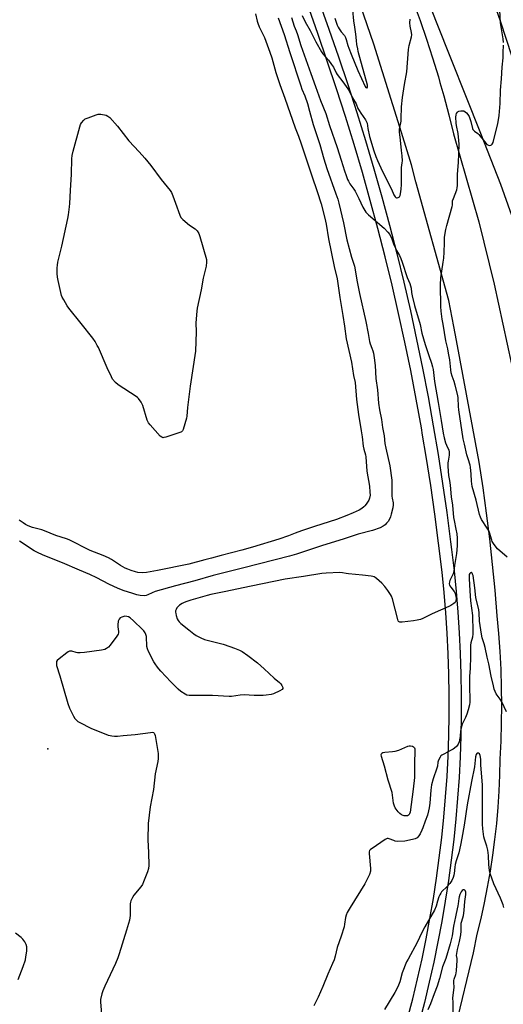
# Model space of a CAD drawing. Units: inches. Extents: x 1237770 to 1243770, y 569452 to 573453.
# Drawn here: x 1238463 to 1238746, y 572267 to 572843 of the extents above; entities that cross this region are included whole.
import ezdxf

# ---------------------------------------------------------------- set-up
doc = ezdxf.new("R2010")
doc.units = ezdxf.units.IN
doc.header["$MEASUREMENT"] = 0
for name, color, linetype in [('CNTRL-Analytical Point', 7, 'Continuous'), ('TRANS-Road', 130, 'Continuous'), ('TRANS-Street Sidewalk', 7, 'Continuous'), ('Undefined', 1, 'Continuous')]:
    doc.layers.add(name, color=color, linetype=linetype)

msp = doc.modelspace()

# ---------------------------------------------------------------- linework, layer by layer
at = {"layer": 'CNTRL-Analytical Point'}
msp.add_point((1238479.38, 572416.31, 609), dxfattribs=at)
at = {"layer": 'TRANS-Road'}
for points in [[(1238717.9, 572253.95), (1238728.34, 572296.83), (1238730.47, 572307.83), (1238732.68, 572316.98), (1238734.7, 572326.17), (1238736.52, 572335.41), (1238738.14, 572344.68), (1238739.56, 572353.99), (1238740.78, 572363.33), (1238741.8, 572372.68), (1238742.62, 572382.06), (1238743.24, 572391.46), (1238743.66, 572400.86), (1238743.88, 572410.27), (1238744.4, 572420.76), (1238744.7, 572431.26), (1238744.79, 572441.76), (1238744.67, 572452.26), (1238744.34, 572462.75), (1238743.79, 572473.24), (1238743.03, 572483.71), (1238742.06, 572494.17), (1238740.83, 572509.19), (1238739.39, 572524.19), (1238737.75, 572539.17), (1238735.91, 572554.13), (1238733.86, 572569.07), (1238731.6, 572583.97), (1238718.26, 572655.29), (1238716.72, 572663.52), (1238713.87, 572678.77), (1238694.49, 572748.1), (1238692.03, 572758.06), (1238686.13, 572776.95), (1238670.01, 572828.63), (1238648.62, 572891.21)], [(1238731.49, 572877.47), (1238743.77, 572842.39), (1238750.74, 572821.39)], [(1238770.39, 572257.99), (1238780.01, 572301.69), (1238783.11, 572319.5), (1238789.37, 572365.85), (1238790.53, 572378.13), (1238793.09, 572424.83), (1238793.27, 572437.42), (1238791.62, 572491.2), (1238789.61, 572517.14), (1238782.96, 572570.53), (1238778.68, 572595.45), (1238763.63, 572673.98), (1238752.81, 572722.47), (1238744.21, 572746.63), (1238732.59, 572776.39), (1238706.63, 572841.65), (1238693.94, 572874.42)], [(1238693.02, 572853.42), (1238696.99, 572842.58), (1238700.76, 572831.67), (1238704.33, 572820.69), (1238707.7, 572809.65), (1238708.65, 572806.31), (1238710.87, 572798.55), (1238713.83, 572787.4), (1238716.6, 572776.2), (1238731.37, 572724.81), (1238740.24, 572688.21), (1238750.47, 572641.37)]]:
    msp.add_lwpolyline(points, dxfattribs=at)
at = {"layer": 'TRANS-Street Sidewalk'}
for points in [[(1238689.73, 572258.47), (1238692.74, 572270.07), (1238695.55, 572281.71), (1238698.17, 572293.41), (1238700.58, 572305.14), (1238702.81, 572316.91), (1238704.83, 572328.72), (1238706.65, 572340.56), (1238708.27, 572352.43), (1238709.7, 572364.32), (1238710.92, 572376.24), (1238711.94, 572388.17), (1238712.76, 572400.12), (1238713.38, 572412.08), (1238713.8, 572424.06), (1238714.01, 572436.03), (1238714.03, 572448.01), (1238713.84, 572459.99), (1238713.45, 572471.96), (1238712.87, 572483.93), (1238712.07, 572495.88), (1238711.08, 572507.82), (1238709.89, 572519.73), (1238707.88, 572536.65), (1238705.67, 572553.56), (1238703.25, 572570.45), (1238700.63, 572587.31), (1238698.5, 572599.93), (1238697.8, 572604.13), (1238694.77, 572620.92), (1238691.54, 572637.68), (1238688.1, 572654.39), (1238684.47, 572671.06), (1238680.63, 572687.68), (1238676.59, 572704.25), (1238672.36, 572720.78), (1238667.92, 572737.25), (1238663.29, 572753.67), (1238658.45, 572770.03), (1238653.42, 572786.34), (1238648.19, 572802.58), (1238642.77, 572818.75), (1238637.14, 572834.9), (1238630.9, 572852.65)], [(1238637.47, 572855.29), (1238643.73, 572837.49), (1238649.38, 572821.28), (1238654.84, 572805.01), (1238660.09, 572788.68), (1238665.15, 572772.28), (1238670.01, 572755.82), (1238674.68, 572739.31), (1238679.14, 572722.74), (1238683.4, 572706.11), (1238687.46, 572689.44), (1238691.32, 572672.72), (1238694.98, 572655.95), (1238698.43, 572639.14), (1238701.68, 572622.29), (1238704.73, 572605.4), (1238707.57, 572588.48), (1238710.21, 572571.52), (1238712.65, 572554.53), (1238714.87, 572537.52), (1238715.41, 572532.96), (1238716.9, 572520.48), (1238718.1, 572508.42), (1238719.11, 572496.34), (1238719.91, 572484.25), (1238720.5, 572472.15), (1238720.9, 572460.03), (1238721.09, 572447.92), (1238721.07, 572435.8), (1238720.85, 572423.68), (1238720.43, 572411.57), (1238719.8, 572399.47), (1238718.97, 572387.37), (1238717.94, 572375.3), (1238716.7, 572363.25), (1238715.26, 572351.21), (1238713.62, 572339.21), (1238711.77, 572327.23), (1238709.73, 572315.28), (1238707.48, 572303.37), (1238705.04, 572291.5), (1238702.39, 572279.68), (1238699.55, 572267.9), (1238696.51, 572256.17)]]:
    msp.add_lwpolyline(points, dxfattribs=at)
at = {"layer": 'Undefined'}
for points, elevation in [([(1238745.84, 572829.58), (1238745.56, 572831.83), (1238743.98, 572841.19), (1238743.34, 572856.08)], 596), ([(1238647.13, 572844.01), (1238648.55, 572839.81), (1238649.11, 572838.66), (1238649.75, 572837.65), (1238650.96, 572835.94), (1238652.75, 572833.72), (1238653.43, 572832.59), (1238653.83, 572831.51), (1238654.8, 572827.97), (1238655.37, 572826.32), (1238656.75, 572822.76), (1238660.67, 572813.26), (1238664.87, 572803.95), (1238665.38, 572803.25), (1238665.86, 572803.1), (1238666.14, 572803.24), (1238666.31, 572803.63), (1238666.21, 572804.75), (1238660.88, 572824.49), (1238660.54, 572825.92), (1238660.11, 572828.49), (1238659.79, 572830.78), (1238659.47, 572834.54), (1238658.82, 572838.62), (1238658.34, 572842.35), (1238657.77, 572848.68)], 592), ([(1238600.85, 572846.38), (1238601.71, 572842.21), (1238602.07, 572840.91), (1238602.89, 572838.93), (1238606.02, 572832.67), (1238609.21, 572823.94), (1238610.23, 572820.66), (1238612.67, 572812.13), (1238614.93, 572805.13), (1238617.96, 572797.15), (1238624.03, 572779.65), (1238625.94, 572774.85), (1238627.53, 572770.37), (1238633.69, 572751.65), (1238636.92, 572742.47), (1238639.14, 572735.2), (1238641.34, 572726.78), (1238642.02, 572723.38), (1238643.46, 572714.77), (1238646.78, 572698.55), (1238648.46, 572691.33), (1238650.01, 572680.5), (1238651.91, 572669.89), (1238652.74, 572663.59), (1238653.87, 572656.19), (1238656.83, 572642.65), (1238658.01, 572634.78), (1238659.04, 572630.68), (1238659.88, 572620.73), (1238660.95, 572612), (1238662.62, 572602.33), (1238663.1, 572598.92), (1238663.67, 572593.48), (1238664.07, 572591.65), (1238665.02, 572588.35), (1238665.24, 572587.21), (1238665.9, 572578.81), (1238667.35, 572570.01), (1238667.69, 572566.48), (1238667.77, 572564.71), (1238667.5, 572562.99), (1238667.11, 572561.89), (1238665.49, 572559.39), (1238664.76, 572558.46), (1238664.12, 572557.86), (1238662.93, 572557), (1238661.42, 572556.06), (1238657.88, 572554.45), (1238654.11, 572552.87), (1238648.14, 572550.53), (1238635.35, 572546.34), (1238627.68, 572543.94), (1238623.93, 572542.54), (1238620.11, 572540.97), (1238614.41, 572538.94), (1238598.97, 572534.29), (1238592.75, 572532.52), (1238580.63, 572529.47), (1238575.01, 572527.96), (1238571.15, 572526.83), (1238561.78, 572524.36), (1238543.39, 572520.57), (1238537.07, 572519.51), (1238534.77, 572519.27), (1238531.97, 572519.52), (1238530.58, 572519.85), (1238528.1, 572520.69), (1238526.18, 572521.39), (1238524.53, 572522.12), (1238521.79, 572523.61), (1238516.54, 572527.03), (1238514.73, 572528.02), (1238511.74, 572529.37), (1238504.12, 572532.31), (1238491.9, 572538.54), (1238490.24, 572539.15), (1238484.02, 572541.15), (1238477.47, 572543.86), (1238475.87, 572544.37), (1238470.32, 572545.91), (1238467.87, 572546.83), (1238466.29, 572547.53), (1238464.83, 572548.47), (1238462.63, 572550.12)], 600), ([(1238614.02, 572844.04), (1238617.58, 572834.35), (1238620.78, 572823.75), (1238627.24, 572804.36), (1238627.92, 572802.41), (1238629.53, 572798.4), (1238631.09, 572793.88), (1238632.39, 572789.56), (1238634.54, 572781.63), (1238638.36, 572769.94), (1238640.77, 572761.59), (1238642.56, 572755.99), (1238647.82, 572741.18), (1238648.86, 572737.9), (1238649.47, 572735.67), (1238652.28, 572724.23), (1238654.25, 572714.12), (1238656.93, 572704.14), (1238658.58, 572698.85), (1238659.15, 572696.71), (1238660.12, 572690.49), (1238661.5, 572682.85), (1238665.37, 572666.4), (1238666.61, 572659.37), (1238667.35, 572654.72), (1238667.76, 572653.33), (1238668.85, 572650.71), (1238669.38, 572649.17), (1238669.69, 572647.79), (1238670.15, 572645.14), (1238670.7, 572640.62), (1238671.06, 572633.01), (1238672.19, 572626.39), (1238672.77, 572618.62), (1238673.23, 572614.66), (1238674.41, 572609), (1238675.06, 572604.28), (1238675.97, 572599.56), (1238676.49, 572595.05), (1238676.94, 572592.24), (1238679.23, 572581.99), (1238680.4, 572573.56), (1238680.59, 572570.62), (1238680.56, 572564.26), (1238680.69, 572563.09), (1238681.24, 572560.24), (1238681.27, 572559.08), (1238681.02, 572557.32), (1238680.18, 572553.67), (1238679.68, 572552.03), (1238679.25, 572551.03), (1238678.27, 572549.4), (1238677.35, 572548.27), (1238676.55, 572547.42), (1238675.44, 572546.58), (1238673.67, 572545.69), (1238669.13, 572544.16), (1238660.73, 572541.87), (1238652.67, 572539.25), (1238639.44, 572535.1), (1238624.72, 572530.25), (1238620.6, 572529.08), (1238593.89, 572522.17), (1238576.01, 572517.78), (1238565.29, 572514.53), (1238554.02, 572511.73), (1238542.19, 572508.35), (1238540.42, 572507.66), (1238537.9, 572506.41), (1238536.89, 572506.01), (1238535.61, 572505.85), (1238533.37, 572506.08), (1238531.42, 572506.47), (1238528.39, 572507.31), (1238524.07, 572508.77), (1238520.55, 572510.1), (1238514.97, 572512.67), (1238507.92, 572516.41), (1238503.9, 572518.39), (1238497.83, 572520.88), (1238488, 572525.22), (1238476.52, 572529.64), (1238472.82, 572531.34), (1238471.28, 572532.2), (1238462.73, 572537.79)], 598), ([(1238621.88, 572844.24), (1238623.48, 572839.2), (1238624.52, 572836.55), (1238625.28, 572834.36), (1238627.33, 572827.92), (1238633.21, 572811.59), (1238635.83, 572803.84), (1238638.8, 572795.8), (1238641.88, 572788.11), (1238644.08, 572781.06), (1238648.62, 572768.32), (1238650.87, 572760.75), (1238652.83, 572754.52), (1238653.73, 572751.75), (1238654.55, 572749.58), (1238655.07, 572748.53), (1238655.99, 572747.02), (1238658.24, 572743.9), (1238659.01, 572742.66), (1238661.24, 572738.37), (1238663.5, 572733.22), (1238665.23, 572730.47), (1238665.79, 572729.79), (1238666.86, 572728.8), (1238675.97, 572721.11), (1238678.19, 572718.75), (1238679.24, 572717.36), (1238680.49, 572714.74), (1238681.72, 572711.33), (1238682.6, 572709.23), (1238683.25, 572707.97), (1238684.99, 572705.02), (1238685.79, 572703.3), (1238686.59, 572701.1), (1238689.44, 572692.21), (1238690.96, 572688.66), (1238691.44, 572687.32), (1238691.75, 572685.99), (1238691.91, 572683.38), (1238692.32, 572681.38), (1238693.74, 572675.71), (1238697, 572664.7), (1238698.12, 572659.62), (1238700.08, 572653), (1238702.2, 572646.42), (1238703.74, 572642.03), (1238704.32, 572639.94), (1238704.62, 572638.22), (1238705.51, 572631.18), (1238707.65, 572619.08), (1238709.26, 572608.43), (1238710.55, 572600.95), (1238711.15, 572598.22), (1238711.91, 572595.35), (1238712.44, 572593.99), (1238713.75, 572591.17), (1238714.07, 572590.13), (1238714.1, 572589.33), (1238714, 572588.23), (1238713.35, 572584.63), (1238713.25, 572583.7), (1238713.25, 572581.65), (1238713.41, 572578.76), (1238713.69, 572576.23), (1238714.29, 572573.27), (1238714.65, 572570.64), (1238715.27, 572563.87), (1238715.9, 572558.95), (1238716.53, 572551.75), (1238716.85, 572549.9), (1238717.94, 572544.92), (1238718.42, 572542.2), (1238718.63, 572539.66), (1238718.73, 572536.78), (1238718.67, 572535.01), (1238718.28, 572530.56), (1238717.11, 572523.57), (1238716.82, 572520.16), (1238716.32, 572518.8), (1238714.38, 572514.79), (1238714.14, 572513.97), (1238714.07, 572512.88), (1238714.2, 572512.1), (1238714.42, 572511.6), (1238714.9, 572510.9), (1238716.87, 572508.39), (1238717.48, 572507.2), (1238717.84, 572505.82), (1238718.04, 572504.11), (1238717.99, 572503.03), (1238717.77, 572502.31), (1238717.46, 572501.91), (1238716.83, 572501.39), (1238714.91, 572500.16), (1238713.9, 572499.61), (1238704.14, 572495.32), (1238698.61, 572492.64), (1238697.28, 572492.06), (1238695.27, 572491.51), (1238693.22, 572491.13), (1238686.63, 572490.48), (1238685.21, 572490.49), (1238684.79, 572490.64), (1238684.49, 572490.86), (1238684.2, 572491.28), (1238683.91, 572492.06), (1238680.95, 572504.02), (1238680.38, 572505.63), (1238679.79, 572506.61), (1238678.13, 572508.98), (1238676.38, 572511.29), (1238674.6, 572513.24), (1238671.48, 572516.05), (1238670.77, 572516.58), (1238670.07, 572516.95), (1238669.38, 572517.19), (1238668.36, 572517.41), (1238663.41, 572517.99), (1238655.23, 572518.72), (1238653.82, 572518.92), (1238651.68, 572519.38), (1238650.01, 572519.48), (1238642.16, 572519.16), (1238639.51, 572518.94), (1238628.93, 572517.21), (1238618.12, 572515.57), (1238598.21, 572511.56), (1238582.36, 572508.17), (1238574.61, 572506.6), (1238572.45, 572506.08), (1238567.03, 572504.54), (1238562.89, 572503.33), (1238560.71, 572502.59), (1238559.14, 572501.92), (1238557.87, 572501.28), (1238556.42, 572500.33), (1238555.31, 572499.43), (1238554.8, 572498.8), (1238554.3, 572497.84), (1238554.07, 572497.08), (1238554.03, 572496.3), (1238554.11, 572495.5), (1238554.38, 572494.38), (1238555.04, 572492.42), (1238555.5, 572491.44), (1238556.09, 572490.64), (1238557.11, 572489.67), (1238561.72, 572485.92), (1238564.69, 572483.66), (1238566.06, 572482.68), (1238567.2, 572481.98), (1238568.76, 572481.24), (1238570.89, 572480.36), (1238572.56, 572479.86), (1238581.89, 572477.47), (1238585.72, 572476.16), (1238588.43, 572475.14), (1238591.39, 572473.97), (1238592.97, 572473.22), (1238596.36, 572470.94), (1238601.85, 572466.58), (1238605.93, 572463.14), (1238611.66, 572457.64), (1238614.82, 572455.19), (1238615.64, 572454.41), (1238616.24, 572453.45), (1238616.75, 572452.19), (1238616.76, 572451.53), (1238616.31, 572451.01), (1238615.08, 572450.31), (1238611.3, 572448.54), (1238609.9, 572448.15), (1238607.06, 572447.61), (1238605.32, 572447.5), (1238600.07, 572447.53), (1238594.1, 572447.91), (1238591.77, 572447.7), (1238586.79, 572447.02), (1238585.33, 572446.94), (1238575.54, 572447.6), (1238562.03, 572447.58), (1238560.63, 572447.78), (1238559.58, 572448.2), (1238557.12, 572449.84), (1238555.57, 572451.18), (1238551.3, 572455.57), (1238545.49, 572461.74), (1238544.32, 572463.05), (1238543.46, 572464.16), (1238542.14, 572465.99), (1238541.38, 572467.21), (1238538.26, 572473.28), (1238537.55, 572474.89), (1238537.29, 572476.28), (1238536.98, 572482.04), (1238536.72, 572483.18), (1238536.24, 572484.17), (1238535.46, 572485.32), (1238534.71, 572486.19), (1238529.51, 572491.27), (1238527.51, 572492.91), (1238526.52, 572493.47), (1238525.47, 572493.84), (1238524.33, 572493.86), (1238522.66, 572493.42), (1238521.7, 572492.91), (1238521.01, 572492.2), (1238520.76, 572491.74), (1238520.51, 572490.93), (1238520.2, 572488.93), (1238520.21, 572487.77), (1238520.62, 572484.92), (1238520.59, 572484.15), (1238520.39, 572483.48), (1238519.63, 572482.23), (1238515.78, 572476.89), (1238514.79, 572475.81), (1238513.64, 572474.94), (1238512.62, 572474.47), (1238510.66, 572474.04), (1238500.76, 572472.68), (1238498.15, 572472.41), (1238496.72, 572472.41), (1238495.88, 572472.61), (1238493.37, 572473.44), (1238492.57, 572473.53), (1238492.07, 572473.46), (1238491.32, 572473.12), (1238490.37, 572472.46), (1238485.91, 572469.03), (1238484.87, 572468.05), (1238484.5, 572467.37), (1238484.33, 572466.61), (1238484.34, 572465.82), (1238484.5, 572465.02), (1238486.35, 572459), (1238491.1, 572442.86), (1238492.08, 572440.19), (1238494.41, 572435.4), (1238495.15, 572434.13), (1238496.09, 572433.07), (1238496.95, 572432.35), (1238498.11, 572431.64), (1238504.4, 572428.3), (1238514.71, 572424.39), (1238515.84, 572424.01), (1238516.69, 572423.82), (1238518.4, 572423.7), (1238520.11, 572423.73), (1238523.47, 572424.18), (1238530.32, 572424.67), (1238539.44, 572425.92), (1238540.3, 572425.96), (1238541.08, 572425.81), (1238541.5, 572425.53), (1238541.8, 572425.13), (1238542.13, 572424.06), (1238543.77, 572413.47), (1238543.95, 572411.71), (1238543.86, 572410.57), (1238543.59, 572408.87), (1238542.09, 572401.67), (1238541.14, 572392.56), (1238539.15, 572382.28), (1238538.07, 572372.65), (1238537.76, 572362.99), (1238538.24, 572355.55), (1238538.38, 572347.95), (1238538.23, 572346.22), (1238537.57, 572344.25), (1238535.35, 572338.36), (1238534.76, 572336.99), (1238533.75, 572335.55), (1238529.58, 572330.57), (1238528.85, 572329.34), (1238527.9, 572327.27), (1238527.64, 572326.47), (1238527.53, 572325.61), (1238527.46, 572318.78), (1238527.34, 572317.38), (1238527.12, 572316), (1238525.39, 572310.13), (1238521.06, 572296.27), (1238520.32, 572294.01), (1238518.99, 572290.69), (1238512.62, 572277.32), (1238511.49, 572274.62), (1238510.92, 572272.98), (1238510.23, 572269.64), (1238510.1, 572267.95), (1238510.82, 572258.94)], 596), ([(1238628.1, 572845.55), (1238629.89, 572841.74), (1238632.66, 572836.74), (1238636.1, 572830.13), (1238639.38, 572824.26), (1238640.24, 572823.07), (1238643.52, 572819.28), (1238645.31, 572816.88), (1238646.42, 572815.17), (1238647.85, 572811.99), (1238648.46, 572810.95), (1238651.91, 572806.6), (1238654.84, 572802.57), (1238655.55, 572801.31), (1238657.58, 572797.23), (1238659.56, 572793.75), (1238660.69, 572791.09), (1238661.34, 572789.82), (1238662.3, 572788.35), (1238665.06, 572784.49), (1238665.76, 572783.31), (1238666.05, 572782.5), (1238666.46, 572779.4), (1238667.46, 572774.64), (1238669.91, 572766.32), (1238671.06, 572762.91), (1238672.06, 572760.58), (1238675.03, 572754.24), (1238680.23, 572743.87), (1238681.74, 572740.62), (1238682.47, 572739.41), (1238682.81, 572739.04), (1238683.19, 572738.81), (1238683.61, 572738.77), (1238684.29, 572738.95), (1238684.9, 572739.32), (1238685.21, 572739.7), (1238685.42, 572740.2), (1238685.62, 572741.03), (1238686.02, 572743.87), (1238686.18, 572746.49), (1238686.24, 572749.92), (1238686.11, 572755.06), (1238686.22, 572756.5), (1238686.6, 572759.27), (1238686.65, 572760.4), (1238686.45, 572763.29), (1238686.08, 572766.5), (1238685.58, 572772.52), (1238685.07, 572777.45), (1238685.03, 572778.89), (1238685.17, 572780.02), (1238685.87, 572783.64), (1238686.04, 572785.06), (1238686.13, 572791.99), (1238686.73, 572797.5), (1238687.9, 572805.08), (1238689.29, 572812.5), (1238690.27, 572825.67), (1238690.72, 572827.98), (1238692.02, 572833.02), (1238692.19, 572834.15), (1238692.06, 572835.48), (1238691.2, 572839.2), (1238691.04, 572841.27), (1238691.13, 572843.34)], 594), ([(1238747.9, 572528.5), (1238742.36, 572533.27), (1238741.45, 572534.37), (1238739.98, 572536.5), (1238739.23, 572537.72), (1238738.88, 572538.51), (1238737.55, 572542.96), (1238737.05, 572544.22), (1238736.33, 572545.43), (1238732.86, 572550.55), (1238732.29, 572551.81), (1238731.75, 572553.36), (1238729.73, 572561.9), (1238727.56, 572569.78), (1238727.19, 572571.37), (1238727, 572572.85), (1238726.86, 572577), (1238726.53, 572581.08), (1238726.27, 572582.31), (1238725.07, 572586.09), (1238724.45, 572588.37), (1238722.93, 572594.6), (1238722.28, 572597.75), (1238719.64, 572614.69), (1238719.47, 572616.69), (1238719.25, 572621.68), (1238719.09, 572623.14), (1238717.59, 572629.1), (1238716.89, 572631.31), (1238715.74, 572634.49), (1238715.26, 572636.39), (1238714.98, 572638.06), (1238714.32, 572643.93), (1238713.71, 572647.89), (1238713.23, 572650.34), (1238712.09, 572655.14), (1238710.54, 572664.74), (1238709.99, 572667.69), (1238709.34, 572672.43), (1238709.11, 572675.21), (1238708.99, 572687.86), (1238709.2, 572691.92), (1238710.57, 572701.11), (1238710.82, 572703.42), (1238711.09, 572706.99), (1238711.21, 572712.47), (1238711.39, 572715.67), (1238712.13, 572720.29), (1238712.58, 572722.58), (1238715.82, 572733.73), (1238715.95, 572734.56), (1238715.93, 572736.14), (1238716.05, 572736.94), (1238716.49, 572738.32), (1238718.44, 572743.52), (1238718.68, 572744.63), (1238718.81, 572746.02), (1238718.95, 572752.65), (1238719.46, 572759.43), (1238719.75, 572764.47), (1238719.83, 572770.22), (1238719.72, 572772.26), (1238719.33, 572776.35), (1238718.4, 572781.11), (1238718.21, 572782.4), (1238717.98, 572785.92), (1238718.11, 572787.36), (1238718.39, 572788.17), (1238718.82, 572788.87), (1238719.22, 572789.2), (1238719.7, 572789.42), (1238720.77, 572789.69), (1238721.87, 572789.78), (1238722.62, 572789.62), (1238723.29, 572789.18), (1238724.11, 572788.43), (1238724.88, 572787.6), (1238725.62, 572786.39), (1238726.7, 572783.48), (1238727.7, 572779.29), (1238727.91, 572778.78), (1238728.2, 572778.33), (1238728.78, 572777.77), (1238730.69, 572776.34), (1238731.29, 572775.78), (1238735.37, 572770.72), (1238736.14, 572769.92), (1238736.94, 572769.5), (1238737.7, 572769.42), (1238738.43, 572769.59), (1238738.81, 572769.85), (1238739.14, 572770.2), (1238739.66, 572771.07), (1238740.22, 572772.89), (1238742.44, 572782.15), (1238743.33, 572786.92), (1238743.88, 572793.89), (1238744.1, 572801.87), (1238744.67, 572808.48), (1238745.05, 572815.26), (1238745.58, 572820.71), (1238745.61, 572823.77), (1238745.84, 572828.03)], 596), ([(1238747.5, 572437.93), (1238744.74, 572443.75), (1238743.79, 572445.32), (1238741.55, 572448.55), (1238740.91, 572449.83), (1238740.43, 572451.2), (1238739.9, 572453.17), (1238738.62, 572458.79), (1238737.28, 572465.98), (1238736.3, 572470.01), (1238735.08, 572475.68), (1238734.52, 572477.82), (1238733.41, 572481.19), (1238732.93, 572483.41), (1238731.71, 572491.03), (1238731.55, 572495.95), (1238731.41, 572497.66), (1238729.71, 572504.78), (1238729.06, 572510.44), (1238727.97, 572517.66), (1238727.75, 572518.5), (1238727.39, 572519.17), (1238727.07, 572519.42), (1238726.89, 572519.46), (1238726.5, 572519.36), (1238726.04, 572518.92), (1238725.81, 572518.29), (1238725.74, 572517.48), (1238725.76, 572516.06), (1238726.13, 572508.85), (1238726.55, 572502.83), (1238727.73, 572494.35), (1238727.84, 572484.95), (1238727.79, 572483.53), (1238727.57, 572481.56), (1238726.67, 572478.39), (1238726.45, 572476.99), (1238726.52, 572470.32), (1238726.25, 572463.36), (1238725.95, 572458.75), (1238725.87, 572456.28), (1238725.9, 572452.53), (1238726.19, 572445.14), (1238726.13, 572443.67), (1238725.91, 572442.11), (1238725.21, 572439.03), (1238724.39, 572436.58), (1238723.58, 572434.6), (1238721.69, 572430.67), (1238721.2, 572429.33), (1238720.65, 572426.62), (1238720.46, 572423.75), (1238720.31, 572422.61), (1238719.81, 572420.39), (1238719.33, 572419.09), (1238718.82, 572418.38), (1238718.22, 572417.73), (1238717.14, 572416.7), (1238716.44, 572416.17), (1238715.15, 572415.43), (1238710.89, 572413.27), (1238709.64, 572412.5), (1238709.23, 572412.11), (1238708.71, 572411.42), (1238707.74, 572409.64), (1238707.45, 572408.56), (1238707.11, 572406.06), (1238706.88, 572404.96), (1238704.59, 572398.73), (1238703.71, 572395.19), (1238703.31, 572392.16), (1238702.71, 572384.5), (1238702.32, 572381.68), (1238702.01, 572379.99), (1238701.26, 572377.55), (1238699.92, 572373.99), (1238698.65, 572370.13), (1238698.11, 572368.76), (1238697.09, 572366.61), (1238696.29, 572365.37), (1238695.33, 572364.29), (1238694.91, 572363.97), (1238694.22, 572363.61), (1238692.56, 572363.16), (1238688.05, 572362.24), (1238684.03, 572362.14), (1238682.45, 572362.31), (1238681.61, 572362.58), (1238678.9, 572363.72), (1238678.36, 572363.83), (1238677.85, 572363.78), (1238677.34, 572363.59), (1238676.59, 572363.17), (1238668.9, 572358.05), (1238667.98, 572357.36), (1238667.48, 572356.75), (1238667.31, 572355.98), (1238667.32, 572355.12), (1238668.08, 572346.2), (1238667.93, 572344.77), (1238667.39, 572342.82), (1238666.82, 572341.52), (1238664.62, 572337.31), (1238656.09, 572323.48), (1238654.46, 572320.44), (1238653.73, 572318.9), (1238653.39, 572317.65), (1238652.85, 572313.6), (1238652.54, 572312.19), (1238650.84, 572306.66), (1238648.59, 572299.94), (1238647.35, 572294.95), (1238646.69, 572292.89), (1238645.87, 572290.75), (1238643.14, 572284.39), (1238640.23, 572277.25), (1238637.41, 572270.91), (1238634.92, 572265.91)], 594), ([(1238745.97, 572323.36), (1238745.51, 572325.04), (1238744.01, 572328.81), (1238740.14, 572337.34), (1238738.03, 572343.41), (1238737.68, 572345.11), (1238737.26, 572348.56), (1238736.97, 572353.79), (1238736.61, 572356.97), (1238736, 572359.41), (1238734.68, 572363.46), (1238734.37, 572364.86), (1238733.77, 572369.51), (1238733.61, 572372.17), (1238733.52, 572375.13), (1238733.44, 572383.68), (1238733.56, 572395.29), (1238732.62, 572406.78), (1238732.52, 572410.34), (1238732.16, 572412.33), (1238731.76, 572413.29), (1238731.25, 572413.68), (1238730.84, 572413.76), (1238730.44, 572413.71), (1238730.11, 572413.48), (1238729.86, 572413.06), (1238729.5, 572411.7), (1238728.9, 572405.67), (1238727.03, 572397.22), (1238724.5, 572383.46), (1238722.74, 572371.58), (1238721.45, 572364.04), (1238720.67, 572359.96), (1238719.63, 572355.47), (1238718.13, 572350.77), (1238717.55, 572348.51), (1238717.32, 572347.12), (1238716.98, 572343.37), (1238716.76, 572342.28), (1238716.37, 572340.94), (1238715.56, 572339.14), (1238714.49, 572337.46), (1238712.92, 572335.77), (1238709.63, 572332.56), (1238709.09, 572331.9), (1238708.49, 572330.91), (1238707.95, 572329.61), (1238707.29, 572327.09), (1238706.4, 572324.26), (1238705.48, 572321.93), (1238699.86, 572312.15), (1238698.11, 572308.79), (1238695.34, 572302.93), (1238689.95, 572293.14), (1238689.16, 572291.57), (1238686.5, 572285.11), (1238685.08, 572279.87), (1238684.45, 572278.03), (1238684, 572276.99), (1238682.16, 572273.64), (1238676.15, 572263.77)], 592), ([(1238716.35, 572261.19), (1238716.41, 572267.76), (1238716.17, 572270.55), (1238716.88, 572276.57), (1238716.72, 572279.8), (1238716.77, 572280.62), (1238716.98, 572281.46), (1238717.92, 572284.24), (1238718.1, 572285.09), (1238718.26, 572286.56), (1238718.68, 572292.44), (1238718.63, 572293.55), (1238718.4, 572295.33), (1238718.45, 572296.42), (1238718.94, 572298.95), (1238720.08, 572303.45), (1238720.84, 572307.36), (1238721.03, 572309.52), (1238721.1, 572314.21), (1238721.34, 572315.35), (1238722.31, 572318.69), (1238722.6, 572320.03), (1238722.81, 572321.87), (1238723.11, 572327), (1238723.78, 572331.03), (1238723.7, 572332.47), (1238723.36, 572333.45), (1238723.21, 572333.62), (1238722.86, 572333.81), (1238722.24, 572333.83), (1238721.66, 572333.47), (1238721.02, 572332.59), (1238720.22, 572331.05), (1238719.79, 572329.76), (1238719.61, 572328.73), (1238719.36, 572325.64), (1238719.18, 572324.32), (1238718.05, 572319.89), (1238717.64, 572317.96), (1238716.59, 572312.53), (1238715.68, 572306.76), (1238714.57, 572302.15), (1238712.15, 572293.64), (1238710.14, 572288.7), (1238708.35, 572281.83), (1238706.91, 572277.34), (1238705.29, 572272.93), (1238703.04, 572267.08), (1238701.61, 572263.61)], 590), ([(1238461.98, 572281.29), (1238464.99, 572288.96), (1238466.21, 572292.82), (1238466.53, 572294.52), (1238467.03, 572297.97), (1238467.11, 572299.12), (1238466.97, 572300.45), (1238466.61, 572301.74), (1238465.81, 572303.25), (1238464.74, 572304.94), (1238463.76, 572305.96), (1238460.46, 572308.34)], 596)]:
    msp.add_lwpolyline(points, dxfattribs=dict(at, elevation=elevation))
for points, elevation in [([(1238546.62, 572598.37), (1238545.92, 572598.63), (1238545.09, 572599.37), (1238539.14, 572605.96), (1238538.23, 572607.1), (1238537.82, 572607.86), (1238537.52, 572608.67), (1238534.83, 572617.32), (1238533.84, 572619.13), (1238532.33, 572621.3), (1238531.69, 572621.9), (1238530.97, 572622.42), (1238520.46, 572629.33), (1238518.96, 572630.7), (1238517.24, 572632.64), (1238516.51, 572633.92), (1238513.96, 572639.26), (1238508.87, 572651.15), (1238508.22, 572652.44), (1238506.94, 572654.67), (1238505.6, 572656.58), (1238498.82, 572665.17), (1238491.53, 572674.13), (1238490.55, 572675.63), (1238488.65, 572679.02), (1238487.81, 572680.6), (1238487.38, 572681.69), (1238485.38, 572690.31), (1238485.07, 572692.27), (1238484.82, 572694.51), (1238484.73, 572697.72), (1238484.9, 572699.42), (1238485.24, 572701.1), (1238487.54, 572710.45), (1238491.03, 572726.74), (1238491.4, 572728.76), (1238492.01, 572733.47), (1238492.19, 572735.52), (1238492.5, 572743.06), (1238493.17, 572752.59), (1238493.42, 572761.66), (1238493.65, 572763.62), (1238494.15, 572766.12), (1238498.02, 572780.39), (1238498.51, 572781.77), (1238499.08, 572782.74), (1238500.31, 572784.27), (1238501.22, 572784.93), (1238502.87, 572785.6), (1238507.68, 572787.32), (1238508.81, 572787.66), (1238509.39, 572787.75), (1238510.24, 572787.71), (1238513.37, 572787.07), (1238514.42, 572786.66), (1238515.5, 572785.73), (1238519.98, 572780.64), (1238526.66, 572772.18), (1238532.76, 572765.76), (1238536.13, 572761.96), (1238539.49, 572757.67), (1238545.6, 572749.47), (1238550.8, 572743.13), (1238551.56, 572741.88), (1238552.34, 572740.01), (1238554.02, 572735.64), (1238556.46, 572728.56), (1238557.1, 572727.24), (1238557.66, 572726.59), (1238558.31, 572726), (1238562.17, 572722.78), (1238565.48, 572720.65), (1238566.58, 572719.41), (1238567.67, 572717.8), (1238568.31, 572716.16), (1238572.12, 572702.64), (1238572.2, 572702.06), (1238572.19, 572701.18), (1238571.87, 572698.84), (1238570.08, 572691.82), (1238568.93, 572685.02), (1238566.68, 572674.24), (1238566.38, 572672.49), (1238565.85, 572665.53), (1238566.04, 572660.28), (1238565.67, 572648.99), (1238562.51, 572628.64), (1238561.08, 572616.03), (1238560.7, 572611.05), (1238560.49, 572609.9), (1238558.42, 572603.2), (1238558.08, 572602.44), (1238557.57, 572601.85), (1238557.09, 572601.57), (1238556, 572601.16), (1238548.27, 572598.69), (1238547.15, 572598.41)], 602), ([(1238688.5, 572376.99), (1238687.67, 572377.05), (1238687.13, 572377.22), (1238686.11, 572377.75), (1238685.17, 572378.43), (1238684.19, 572379.45), (1238682.97, 572381.01), (1238682.51, 572381.72), (1238682.06, 572382.72), (1238681.5, 572384.58), (1238680.96, 572389.25), (1238680.67, 572390.77), (1238678.3, 572397.9), (1238676.21, 572406.14), (1238674.49, 572411.85), (1238674.31, 572412.95), (1238674.41, 572413.42), (1238674.65, 572413.78), (1238675.26, 572414.14), (1238676.34, 572414.34), (1238680.91, 572414.69), (1238682.4, 572414.91), (1238684.53, 572415.6), (1238689.77, 572417.76), (1238690.62, 572417.97), (1238691.45, 572417.97), (1238692.54, 572417.77), (1238693.24, 572417.44), (1238693.73, 572416.85), (1238693.93, 572416.37), (1238694.04, 572415.82), (1238694.04, 572413.48), (1238693.72, 572409.42), (1238693.76, 572402.6), (1238693.68, 572399.48), (1238693.01, 572392.61), (1238691.25, 572379.29), (1238690.88, 572378.19), (1238690.62, 572377.77), (1238690.3, 572377.44), (1238689.6, 572377.13)], 596)]:
    msp.add_lwpolyline(points, close=True, dxfattribs=dict(at, elevation=elevation))

doc.saveas('drawing.dxf')
